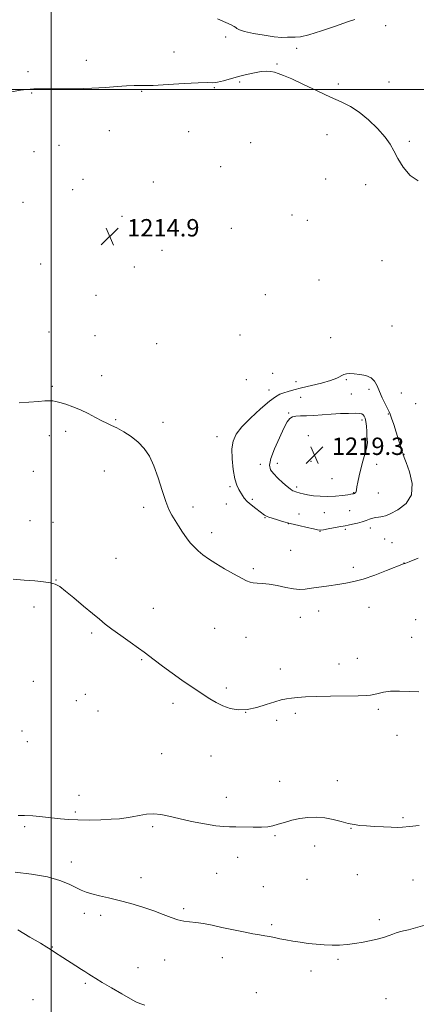
# Model space of a CAD drawing. Extents: x 2197300 to 2200200, y 322300 to 325200.
# Drawn here: x 2199486 to 2199668, y 323079 to 323532 of the extents above; entities that cross this region are included whole.
import ezdxf

# ---------------------------------------------------------------- set-up
doc = ezdxf.new("R2010")
doc.units = 0
doc.header["$MEASUREMENT"] = 0
for name, color, linetype, lineweight in [('32000', 7, 'Continuous', 0), ('DTM SPOT ELEVATION', 2, 'Continuous', 13), ('INDEX CONTOUR', 41, 'Continuous', 13), ('INTERMEDIATE CONTOUR', 44, 'Continuous', 0), ('SPOT ELEVATION', 7, 'Continuous', 0)]:
    doc.layers.add(name, color=color, linetype=linetype, lineweight=lineweight)
doc.styles.add('Style-ITALICS', font='ITALICS.shx')

# ---------------------------------------------------------------- blocks, each defined once
blk = doc.blocks.new('SPOT')
at = {"layer": 'SPOT ELEVATION'}
for p, q in [((-3.91, -3.91), (3.82, 3.81)), ((-1.65, 3.77), (1.72, -3.93))]:
    blk.add_line(p, q, dxfattribs=at)

msp = doc.modelspace()

# ---------------------------------------------------------------- linework, layer by layer
at = {"layer": '32000', "flags": 128}
for points in [[(2199500, 325000), (2199500, 322500)], [(2200000, 323500), (2197500, 323500)]]:
    msp.add_lwpolyline(points, dxfattribs=at)
at = {"layer": 'DTM SPOT ELEVATION'}
for p in [(2199654.08, 323529.33, 1212.58), (2199580.37, 323524.12, 1212.64), (2199556.66, 323517.29, 1213.49), (2199613.08, 323518.95, 1212.91), (2199516.17, 323513.41, 1213.75), (2199604.05, 323511.73, 1213.89), (2199489.37, 323508.21, 1213.82), (2199586.82, 323503.41, 1214.2), (2199632.26, 323502.56, 1213.75), (2199655.61, 323503.48, 1213.44), (2199490.99, 323498.35, 1214.04), (2199541.7, 323499.11, 1214.07), (2199575.1, 323500.76, 1214.11), (2199526.81, 323481.04, 1214.36), (2199563.4, 323480.63, 1214.56), (2199626.96, 323479.24, 1214.56), (2199591.88, 323475.53, 1214.97), (2199664.98, 323476.14, 1213.82), (2199492.19, 323471.45, 1214.45), (2199503.69, 323474.3, 1214.38), (2199578.03, 323464.47, 1214.83), (2199514.72, 323458.7, 1214.65), (2199547.07, 323457.36, 1214.83), (2199626.41, 323458.84, 1214.62), (2199509.92, 323453.87, 1214.67), (2199644.84, 323456.17, 1214.37), (2199487, 323448.02, 1214.68), (2199532.57, 323441.56, 1214.96), (2199610.96, 323442.2, 1214.65), (2199618, 323439.76, 1214.56), (2199582.98, 323436.13, 1214.88), (2199551.06, 323426.02, 1215.28), (2199652.37, 323421.18, 1214.19), (2199495.23, 323419.69, 1214.68), (2199538.25, 323418.24, 1214.99), (2199623.36, 323412.28, 1214.71), (2199520.73, 323405.28, 1214.72), (2199598.71, 323405.57, 1214.71), (2199656.98, 323391.17, 1214.54), (2199498.99, 323388.41, 1214.46), (2199520.25, 323386.73, 1214.52), (2199587.04, 323387.04, 1214.44), (2199628.79, 323385.74, 1214.92), (2199548.62, 323383.05, 1214.64), (2199523.28, 323368.26, 1214.33), (2199589.83, 323366.4, 1214.7), (2199602.02, 323369.37, 1214.65), (2199635.91, 323366.39, 1216.19), (2199500.59, 323363.41, 1214.12), (2199600.27, 323361.67, 1215.32), (2199612.71, 323365.46, 1215.31), (2199646.41, 323361.93, 1216.41), (2199614.88, 323358.24, 1216.9), (2199638.26, 323359.83, 1216.99), (2199661.3, 323360.34, 1214.96), (2199667.82, 323355.46, 1214.73), (2199529.77, 323348, 1214.07), (2199609.42, 323351.15, 1217.86), (2199643.17, 323347.91, 1218.37), (2199655.24, 323350.6, 1216.1), (2199551.52, 323346.84, 1214.31), (2199499.12, 323340.71, 1213.7), (2199506.72, 323342.58, 1213.77), (2199576.37, 323340.15, 1215.29), (2199618.47, 323340.6, 1219.12), (2199644.82, 323338.41, 1218.11), (2199662.47, 323332.01, 1215.96), (2199596.37, 323327.53, 1217.64), (2199604.14, 323327.98, 1218.58), (2199619.63, 323328.91, 1219.45), (2199649.95, 323327.51, 1217.5), (2199491.86, 323324.26, 1213.3), (2199524.49, 323324.44, 1213.51), (2199629.33, 323320.88, 1218.87), (2199582.42, 323317.11, 1215.72), (2199613.1, 323317.02, 1218.31), (2199639.33, 323314.43, 1218.06), (2199650.7, 323314.29, 1217.45), (2199542.69, 323307.67, 1213.64), (2199565.3, 323307.8, 1214.42), (2199580.64, 323309.26, 1215.32), (2199592.69, 323311.38, 1216.28), (2199598.5, 323302.98, 1215.91), (2199614.09, 323304.66, 1216.69), (2199625.74, 323305.26, 1217.3), (2199637.44, 323306.16, 1217.2), (2199490.32, 323301.47, 1212.6), (2199500.93, 323300.8, 1212.65), (2199609.29, 323300.15, 1215.99), (2199647.02, 323298.22, 1215.39), (2199573.89, 323296.03, 1214.44), (2199623.79, 323296.63, 1215.94), (2199635.49, 323297.59, 1215.72), (2199653.56, 323293.02, 1214.63), (2199656.96, 323291.38, 1214.41), (2199610.28, 323287.89, 1214.87), (2199529.95, 323284.15, 1212.76), (2199639.13, 323280.04, 1214.31), (2199662.46, 323282.03, 1214.01), (2199593.15, 323279.41, 1214.23), (2199502.22, 323274.18, 1212.03), (2199492.17, 323261.78, 1211.66), (2199646.4, 323261.66, 1213.44), (2199547.11, 323261.18, 1212.6), (2199623.16, 323260.02, 1213.5), (2199614.73, 323257.04, 1213.42), (2199667.84, 323255.96, 1213.04), (2199518.65, 323249.77, 1211.79), (2199575.37, 323251.95, 1213.04), (2199589.66, 323247.85, 1213.18), (2199665.98, 323247.79, 1212.68), (2199541.74, 323237.49, 1211.88), (2199632.62, 323235.49, 1212.57), (2199641.04, 323238.15, 1212.65), (2199605.57, 323233.22, 1212.57), (2199491.78, 323227.55, 1211.51), (2199515.8, 323221.57, 1210.93), (2199580.66, 323224.44, 1212.29), (2199511.67, 323218.73, 1210.94), (2199556.11, 323217.49, 1211.6), (2199521.59, 323213.97, 1211.08), (2199589.55, 323213.29, 1212), (2199612.42, 323212.92, 1211.7), (2199650.69, 323214.64, 1211.75), (2199603.86, 323209.58, 1211.63), (2199486.67, 323204.79, 1211.92), (2199659.33, 323202.71, 1211.38), (2199489.02, 323199.74, 1211.69), (2199550.84, 323194.24, 1211.04), (2199573.56, 323193.18, 1211.25), (2199605.28, 323181.57, 1210.66), (2199631.82, 323181.92, 1210.63), (2199512.85, 323175.18, 1210.62), (2199580.66, 323174.19, 1210.64), (2199511.1, 323167.42, 1210.28), (2199661.97, 323164.84, 1210.16), (2199487.77, 323160.76, 1209.61), (2199546.8, 323160.75, 1209.74), (2199638.13, 323159.99, 1209.95), (2199603.15, 323156.51, 1209.84), (2199621.34, 323151.84, 1209.48), (2199509.36, 323144.39, 1208.63), (2199585.85, 323146.57, 1209.32), (2199541.45, 323137.25, 1208.6), (2199576.27, 323139.21, 1209.03), (2199617.84, 323136.5, 1209.07), (2199641.05, 323138.65, 1209.26), (2199666.7, 323136.07, 1209.1), (2199597.79, 323133.11, 1208.92), (2199561.11, 323122.91, 1208.21), (2199515.25, 323120.77, 1207.42), (2199522.83, 323119.85, 1207.57), (2199651.2, 323117.9, 1208.36), (2199601.59, 323115.52, 1208.26), (2199500.5, 323105.25, 1206.09), (2199552.26, 323099.38, 1207.37), (2199578.85, 323100.41, 1207.41), (2199632.13, 323099.57, 1207.78), (2199539.96, 323095.76, 1206.93), (2199619.6, 323094.28, 1207.47), (2199515.76, 323088.55, 1205.72), (2199491.68, 323081.08, 1204.45), (2199594.46, 323084.25, 1206.71), (2199654.18, 323081.51, 1206.86)]:
    msp.add_point(p, dxfattribs=at)
at = {"layer": 'INDEX CONTOUR', "elevation": 1210, "flags": 128}
msp.add_lwpolyline([(2199484.869, 323165.814), (2199487.788, 323165.833), (2199491.632, 323165.6), (2199496.029, 323165.19), (2199504.271, 323164.2969), (2199508.0791, 323163.968), (2199512.363, 323163.774), (2199517.463, 323163.743), (2199522.825, 323163.851), (2199527.67, 323164.062), (2199531.445, 323164.35), (2199534.493, 323164.735), (2199537.383, 323165.244), (2199540.552, 323165.861), (2199543.926, 323166.386), (2199547.297, 323166.573), (2199550.59, 323166.241), (2199554.239, 323165.463), (2199558.808, 323164.3771), (2199564.574, 323163.138), (2199570.661, 323161.965), (2199575.903, 323161.0951), (2199579.512, 323160.688), (2199582.1979, 323160.595), (2199585.045, 323160.587), (2199593.041, 323160.393), (2199596.892, 323160.397), (2199599.804, 323160.615), (2199602.148, 323161.07), (2199604.53, 323161.764), (2199607.424, 323162.67), (2199610.788, 323163.624), (2199614.449, 323164.434), (2199618.255, 323164.931), (2199622.136, 323165.042), (2199626.041, 323164.718), (2199629.896, 323163.968), (2199633.533, 323163.022), (2199636.758, 323162.166), (2199639.495, 323161.614), (2199642.136, 323161.293), (2199645.19, 323161.061), (2199648.969, 323160.808), (2199652.993, 323160.564), (2199656.5819, 323160.396), (2199659.322, 323160.361), (2199661.847, 323160.477), (2199665.056, 323160.754), (2199669.51, 323161.183)], dxfattribs=at)
at = {"layer": 'INTERMEDIATE CONTOUR', "flags": 128}
for points, elevation in [([(2199639.797, 323532.188), (2199636.495, 323531.08), (2199630.992, 323529.154), (2199624.523, 323526.938), (2199618.731, 323525.127), (2199614.848, 323524.233), (2199612.445, 323524.015), (2199610.681, 323524.0439), (2199608.7861, 323524.001), (2199606.284, 323523.998), (2199602.772, 323524.257), (2199598.103, 323524.9221), (2199593.159, 323525.831), (2199589.074, 323526.748), (2199586.677, 323527.486), (2199585.556, 323528.065), (2199584.993, 323528.5521), (2199584.304, 323529.044), (2199582.965, 323529.743), (2199580.488, 323530.878), (2199576.633, 323532.5649)], 1212), ([(2199669.075, 323457.944), (2199665.26, 323460.449), (2199662.069, 323464.258), (2199659.593, 323468.2761), (2199657.787, 323471.685), (2199656.08, 323474.769), (2199653.767, 323478.0901), (2199650.357, 323482.006), (2199646.215, 323486.066), (2199641.916, 323489.616), (2199637.843, 323492.221), (2199633.601, 323494.311), (2199628.5989, 323496.534), (2199622.5301, 323499.33), (2199616.22, 323502.298), (2199610.78, 323504.8309), (2199607.025, 323506.476), (2199604.5939, 323507.391), (2199602.832, 323507.891), (2199601.148, 323508.222), (2199599.213, 323508.357), (2199596.758, 323508.203), (2199593.615, 323507.6981), (2199590.002, 323506.906), (2199586.234, 323505.924), (2199579.34, 323503.923), (2199576.633, 323503.298), (2199574.458, 323503.115), (2199571.875, 323503.151), (2199567.719, 323503.097), (2199561.299, 323502.741), (2199553.828, 323502.242), (2199546.994, 323501.858), (2199542.025, 323501.761), (2199538.303, 323501.7979), (2199534.75, 323501.733), (2199530.451, 323501.405), (2199525.157, 323500.941), (2199518.784, 323500.54), (2199511.461, 323500.352), (2199504.189, 323500.319), (2199498.18, 323500.333), (2199494.297, 323500.305), (2199492.001, 323500.238), (2199490.398, 323500.156), (2199488.63, 323500.042), (2199485.965, 323499.708), (2199481.704, 323498.927)], 1214), ([(2199665.94, 323313.489), (2199666.2111, 323318.6489), (2199664.988, 323323.961), (2199663.452, 323328.257), (2199662.535, 323330.682), (2199662.196, 323331.6459), (2199662.146, 323331.873), (2199662.133, 323331.996), (2199662.057, 323332.294), (2199661.8529, 323332.9551), (2199660.849, 323336.038), (2199659.986, 323338.728), (2199657.749, 323345.814), (2199656.801, 323348.766), (2199656.191, 323350.532), (2199655.689, 323351.677), (2199653.839, 323355.247), (2199652.469, 323358.041), (2199651.163, 323360.953), (2199650.0981, 323363.574), (2199648.959, 323365.74), (2199647.311, 323367.348), (2199644.887, 323368.342), (2199642.088, 323368.863), (2199639.486, 323369.1), (2199637.51, 323369.195), (2199636.029, 323369.1109), (2199634.769, 323368.762), (2199631.556, 323367.164), (2199628.683, 323366.061), (2199624.557, 323364.875), (2199619.821, 323363.695), (2199615.344, 323362.615), (2199611.809, 323361.706), (2199609.146, 323360.955), (2199607.1, 323360.326), (2199605.3569, 323359.698), (2199603.358, 323358.598), (2199600.489, 323356.466), (2199596.406, 323352.9791), (2199591.855, 323348.757), (2199587.856, 323344.658), (2199585.201, 323341.273), (2199583.782, 323338.139), (2199583.268, 323334.528), (2199583.353, 323329.981), (2199583.858, 323325.123), (2199584.631, 323320.85), (2199585.5309, 323317.832), (2199586.455, 323315.833), (2199588.061, 323313.114), (2199588.937, 323311.817), (2199590.224, 323310.386), (2199592.086, 323308.764), (2199594.195, 323307.131), (2199598.322, 323304.097), (2199598.929, 323303.704), (2199599.478, 323303.438), (2199600.263, 323303.162), (2199603.733, 323302.058), (2199606.614, 323301.186), (2199610.125, 323300.217), (2199614.058, 323299.251), (2199617.859, 323298.386), (2199620.882, 323297.719), (2199622.725, 323297.331), (2199623.955, 323297.223), (2199625.38, 323297.377), (2199627.569, 323297.755), (2199632.464, 323298.67), (2199635.4, 323299.184), (2199636.832, 323299.448), (2199638.769, 323299.846), (2199641.005, 323300.363), (2199643.189, 323300.9619), (2199645.051, 323301.599), (2199646.635, 323302.202), (2199648.067, 323302.694), (2199649.435, 323303.017), (2199650.69, 323303.1999), (2199651.746, 323303.292), (2199652.641, 323303.389), (2199653.893, 323303.759), (2199656.144, 323304.719), (2199659.687, 323306.553), (2199663.431, 323309.43), (2199665.94, 323313.489)], 1216), ([(2199485.25, 323355.799), (2199494.176, 323356.452), (2199497.112, 323356.64), (2199499.233, 323356.707), (2199500.7841, 323356.626), (2199502.2271, 323356.356), (2199504.076, 323355.854), (2199506.712, 323355.078), (2199509.965, 323353.998), (2199513.528, 323352.585), (2199517.109, 323350.865), (2199520.465, 323349.079), (2199523.366, 323347.521), (2199525.705, 323346.376), (2199527.856, 323345.3871), (2199530.313, 323344.186), (2199533.411, 323342.483), (2199536.838, 323340.3), (2199540.121, 323337.735), (2199542.897, 323334.815), (2199545.236, 323331.279), (2199547.318, 323326.793), (2199549.284, 323321.248), (2199551.121, 323315.429), (2199552.778, 323310.3449), (2199554.237, 323306.713), (2199555.617, 323304.087), (2199558.712, 323299.079), (2199560.484, 323296.276), (2199562.291, 323293.634), (2199564.067, 323291.388), (2199565.8681, 323289.449), (2199567.78, 323287.647), (2199569.915, 323285.8259), (2199572.496, 323283.888), (2199575.77, 323281.751), (2199579.816, 323279.399), (2199584.02, 323277.097), (2199590.0041, 323273.9), (2199591.625, 323273.179), (2199593.089, 323272.858), (2199594.933, 323272.765), (2199597.341, 323272.675), (2199600.408, 323272.351), (2199604.12, 323271.65), (2199608.031, 323270.802), (2199611.5891, 323270.1279), (2199614.439, 323269.881), (2199617.019, 323270.017), (2199619.968, 323270.421), (2199627.932, 323271.605), (2199632.042, 323272.199), (2199635.702, 323272.74), (2199639.364, 323273.462), (2199643.68, 323274.669), (2199648.996, 323276.517), (2199654.438, 323278.589), (2199662.277, 323281.68), (2199662.888, 323281.851), (2199663.289, 323282.001), (2199664.915, 323282.65), (2199668.937, 323284.271)], 1214), ([(2199645.404, 323340.457), (2199645.303, 323342.533), (2199645.168, 323344.96), (2199644.954, 323347.171), (2199644.627, 323348.725), (2199644.1979, 323349.695), (2199643.686, 323350.28), (2199643.042, 323350.652), (2199641.947, 323350.866), (2199640.012, 323350.949), (2199636.987, 323350.923), (2199633.171, 323350.797), (2199629.003, 323350.575), (2199624.878, 323350.2781), (2199621.031, 323349.982), (2199617.656, 323349.781), (2199614.9031, 323349.719), (2199612.7481, 323349.641), (2199611.1259, 323349.343), (2199609.912, 323348.582), (2199608.75, 323346.961), (2199607.224, 323344.043), (2199605.099, 323339.6529), (2199602.859, 323334.6629), (2199601.171, 323330.208), (2199600.564, 323327.1191), (2199601.022, 323325.005), (2199602.39, 323323.1731), (2199604.453, 323321.106), (2199606.745, 323319.011), (2199608.733, 323317.2729), (2199610.028, 323316.174), (2199610.799, 323315.585), (2199611.355, 323315.273), (2199611.958, 323315.038), (2199612.683, 323314.807), (2199614.64, 323314.206), (2199616.089, 323313.824), (2199618.091, 323313.42), (2199620.766, 323313.034), (2199623.956, 323312.752), (2199627.433, 323312.669), (2199630.945, 323312.842), (2199634.129, 323313.163), (2199636.595, 323313.484), (2199638.08, 323313.692), (2199638.838, 323313.816), (2199639.25, 323313.922), (2199639.6229, 323314.067), (2199639.973, 323314.273), (2199640.243, 323314.558), (2199640.406, 323314.978), (2199640.5491, 323315.752), (2199640.791, 323317.1391), (2199641.224, 323319.318), (2199641.852, 323322.156), (2199642.652, 323325.44), (2199643.578, 323328.918), (2199644.482, 323332.193), (2199645.188, 323334.825), (2199645.571, 323336.507), (2199645.694, 323337.445), (2199645.671, 323337.975), (2199645.597, 323338.433), (2199645.503, 323339.15), (2199645.404, 323340.457)], 1218), ([(2199482.518, 323274.564), (2199487.6721, 323274.142), (2199492.443, 323273.771), (2199496.53, 323273.405), (2199499.71, 323272.9761), (2199501.945, 323272.361), (2199503.944, 323271.217), (2199506.599, 323269.15), (2199510.497, 323265.962), (2199514.988, 323262.244), (2199519.115, 323258.785), (2199522.225, 323256.142), (2199524.8881, 323253.945), (2199527.974, 323251.594), (2199532.054, 323248.683), (2199536.479, 323245.596), (2199540.298, 323242.911), (2199542.888, 323240.9991), (2199547.495, 323237.407), (2199551.2621, 323234.583), (2199555.767, 323231.293), (2199560.2329, 323228.126), (2199564.054, 323225.528), (2199573.11, 323219.595), (2199576.022, 323217.82), (2199579.102, 323216.284), (2199582.454, 323215.128), (2199586.145, 323214.518), (2199590.236, 323214.628), (2199594.689, 323215.523), (2199599.097, 323216.844), (2199602.957, 323218.125), (2199605.931, 323219.003), (2199608.346, 323219.534), (2199610.692, 323219.878), (2199613.457, 323220.165), (2199617.113, 323220.416), (2199622.13, 323220.621), (2199628.655, 323220.776), (2199641.353, 323220.977), (2199645.014, 323221.062), (2199647.12, 323221.221), (2199648.67, 323221.538), (2199650.524, 323222.052), (2199653.007, 323222.605), (2199656.304, 323222.989), (2199660.47, 323223.059), (2199665.022, 323222.914), (2199669.345, 323222.7149)], 1212), ([(2199483.502, 323139.716), (2199491.043, 323138.814), (2199498.328, 323137.559), (2199504.048, 323135.971), (2199508.264, 323134.269), (2199513.813, 323131.512), (2199516.09, 323130.57), (2199518.749, 323129.738), (2199522.217, 323128.872), (2199526.475, 323127.884), (2199531.3879, 323126.695), (2199536.771, 323125.256), (2199542.221, 323123.643), (2199547.283, 323121.961), (2199551.602, 323120.326), (2199555.229, 323118.895), (2199558.318, 323117.837), (2199561.048, 323117.244), (2199563.716, 323116.921), (2199566.646, 323116.597), (2199570.103, 323116.055), (2199574.121, 323115.289), (2199578.674, 323114.344), (2199588.546, 323112.254), (2199592.8069, 323111.401), (2199596.021, 323110.832), (2199598.474, 323110.446), (2199600.621, 323110.088), (2199602.857, 323109.638), (2199605.324, 323109.109), (2199608.099, 323108.546), (2199611.234, 323107.989), (2199614.662, 323107.462), (2199618.29, 323106.9871), (2199622.021, 323106.585), (2199625.752, 323106.292), (2199629.3779, 323106.146), (2199632.841, 323106.181), (2199636.271, 323106.413), (2199639.844, 323106.854), (2199643.648, 323107.5), (2199647.419, 323108.277), (2199650.802, 323109.098), (2199653.529, 323109.884), (2199655.676, 323110.6011), (2199657.406, 323111.228), (2199658.9001, 323111.754), (2199660.416, 323112.225), (2199662.234, 323112.698), (2199664.626, 323113.258), (2199667.848, 323114.087), (2199672.152, 323115.392)], 1208), ([(2199484.694, 323113.149), (2199490.261, 323109.893), (2199495.059, 323107.032), (2199497.9839, 323105.254), (2199499.499, 323104.295), (2199501.589, 323102.904), (2199505.423, 323100.422), (2199511.39, 323096.606), (2199513.958, 323094.984), (2199515.5721, 323093.985), (2199517.393, 323092.871), (2199518.5891, 323092.095), (2199520.531, 323090.861), (2199523.587, 323088.987), (2199527.883, 323086.429), (2199532.56, 323083.693), (2199536.515, 323081.422), (2199539.022, 323080.063), (2199540.871, 323079.27), (2199543.231, 323078.502)], 1206)]:
    msp.add_lwpolyline(points, dxfattribs=dict(at, elevation=elevation))

# ---------------------------------------------------------------- block references
at = {"layer": 'SPOT ELEVATION'}
for p in [(2199527.006, 323432.344, 1214.888), (2199621.285, 323331.78, 1219.289)]:
    msp.add_blockref('SPOT', p, dxfattribs=at)

# ---------------------------------------------------------------- texts
at = {"layer": 'SPOT ELEVATION', "style": 'Style-ITALICS'}
for s, p in [('1214.9', (2199535.006, 323432.344, 1214.888)), ('1219.3', (2199629.285, 323331.78, 1219.289))]:
    msp.add_text(s, height=8, dxfattribs=at).set_placement(p)

doc.saveas('drawing.dxf')
